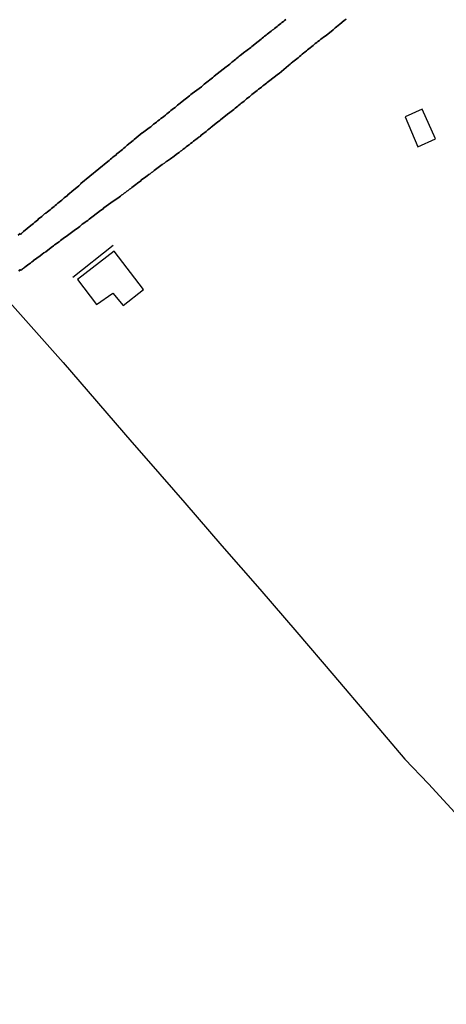
# Model space of a CAD drawing. Units: millimetres. Extents: x 187960 to 190372, y 1657660 to 1660434.
# Drawn here: x 188044 to 188107, y 1658553 to 1658699 of the extents above; entities that cross this region are included whole.
import ezdxf

# ---------------------------------------------------------------- set-up
doc = ezdxf.new("R2010")
doc.units = ezdxf.units.MM
for name, color, linetype in [('IMAGEM', 7, 'Continuous'), ('V-EDIFICACAO', 81, 'Continuous'), ('V-LOTE', 1, 'Continuous'), ('V-REFERENCIA', 2, 'Continuous'), ('V-TESTADA', 5, 'Continuous')]:
    doc.layers.add(name, color=color, linetype=linetype)
picture_1 = doc.add_image_def('image1.jpg', size_in_pixel=(4018, 4621))

msp = doc.modelspace()

# ---------------------------------------------------------------- linework, layer by layer
at = {"layer": 'V-EDIFICACAO'}
for points in [[(188103.9, 1658685.58), (188101.38, 1658684.44), (188103.29, 1658680.02), (188105.88, 1658681.19), (188103.9, 1658685.58)], [(188058.34, 1658664.57), (188052.94, 1658660.36), (188055.75, 1658656.67), (188058.14, 1658658.36), (188059.71, 1658656.54), (188062.71, 1658658.9), (188058.34, 1658664.57)]]:
    msp.add_lwpolyline(points, close=True, dxfattribs=at)
at = {"layer": 'V-LOTE'}
for points in [[(188042.91, 1658656.95), (188050.81, 1658648.11), (188060.95, 1658636.32), (188063.42, 1658633.48)], [(188063.42, 1658633.48), (188068.81, 1658627.32), (188074.29, 1658620.95), (188079.88, 1658614.58), (188085.38, 1658608.19), (188090.86, 1658601.8), (188096.11, 1658595.57), (188101.36, 1658589.41), (188104.84, 1658585.74)], [(188104.84, 1658585.74), (188115.91, 1658573.7), (188126.68, 1658561.86), (188137.95, 1658550.02), (188149.31, 1658538.18), (188153.6, 1658533.83)]]:
    msp.add_lwpolyline(points, dxfattribs=at)
at = {"layer": 'V-REFERENCIA'}
for points in [[(188083.76, 1658698.87), (188083.56, 1658698.7), (188083.39, 1658698.57), (188083.18, 1658698.4), (188082.99, 1658698.26), (188082.82, 1658698.13), (188082.82, 1658698.13), (188082.63, 1658697.98), (188082.46, 1658697.83), (188082.27, 1658697.68), (188082.09, 1658697.53), (188081.9, 1658697.38), (188081.73, 1658697.26), (188081.56, 1658697.11), (188081.37, 1658696.96), (188081.18, 1658696.81), (188080.99, 1658696.66), (188080.82, 1658696.51), (188080.61, 1658696.36), (188080.42, 1658696.22), (188080.23, 1658696.07), (188080.08, 1658695.96), (188079.23, 1658695.26), (188078.91, 1658695), (188078.71, 1658694.85), (188078.59, 1658694.71), (188077.5, 1658693.92), (188077.18, 1658693.68), (188076.99, 1658693.54), (188076.84, 1658693.41), (188076.7, 1658693.28), (188076.48, 1658693.11), (188076.33, 1658692.96), (188076.14, 1658692.83), (188075.93, 1658692.64), (188075.76, 1658692.52), (188075.61, 1658692.37), (188075.46, 1658692.26), (188075.27, 1658692.11), (188075.08, 1658691.96), (188074.91, 1658691.83), (188073.17, 1658690.45), (188073.12, 1658690.41), (188073.08, 1658690.37), (188073.04, 1658690.35), (188072.97, 1658690.28), (188072.91, 1658690.24), (188072.7, 1658690.05), (188072.49, 1658689.9), (188072.27, 1658689.73), (188072.08, 1658689.56), (188071.89, 1658689.43), (188071.68, 1658689.26), (188071.46, 1658689.09), (188071.27, 1658688.9), (188070.23, 1658688.15), (188069.91, 1658687.9), (188069.72, 1658687.73), (188069.53, 1658687.6), (188069.49, 1658687.54), (188068.42, 1658686.73), (188068.14, 1658686.46), (188067.93, 1658686.31), (188067.74, 1658686.16), (188067.59, 1658686.03), (188067.36, 1658685.84), (188067.15, 1658685.69), (188066.96, 1658685.52), (188066.76, 1658685.39), (188066.55, 1658685.2), (188066.36, 1658685.05), (188066.17, 1658684.9), (188065.94, 1658684.71), (188065.7, 1658684.52), (188065.51, 1658684.37), (188065.28, 1658684.22), (188065.04, 1658684.01), (188064.83, 1658683.86), (188064.61, 1658683.67), (188064.4, 1658683.5), (188064.19, 1658683.35), (188063.98, 1658683.16), (188063.77, 1658682.99), (188063.55, 1658682.84), (188063.34, 1658682.67), (188063.13, 1658682.52), (188062.92, 1658682.37), (188062.74, 1658682.22), (188062.53, 1658682.08), (188062.51, 1658682.08), (188061.62, 1658681.33), (188061.32, 1658681.09), (188061.19, 1658680.95), (188060.26, 1658680.24), (188059.98, 1658679.97), (188059.77, 1658679.8), (188059.58, 1658679.63), (188059.39, 1658679.48), (188059.17, 1658679.29), (188058.96, 1658679.1), (188058.77, 1658678.95), (188058.58, 1658678.78), (188058.37, 1658678.61), (188058.17, 1658678.46), (188058.02, 1658678.33), (188057.83, 1658678.16), (188057.62, 1658677.99), (188057.62, 1658677.99), (188057.43, 1658677.82), (188053.45, 1658674.57), (188053.43, 1658674.53), (188053.22, 1658674.35), (188053.11, 1658674.23), (188052.09, 1658673.4), (188051.77, 1658673.1), (188051.56, 1658672.93), (188051.39, 1658672.78), (188051.18, 1658672.61), (188050.96, 1658672.44), (188050.79, 1658672.29), (188050.6, 1658672.12), (188050.41, 1658671.97), (188050.22, 1658671.8), (188050.03, 1658671.65), (188049.83, 1658671.49), (188049.65, 1658671.34), (188049.47, 1658671.19), (188049.31, 1658671.04), (188049.09, 1658670.87), (188048.88, 1658670.7), (188048.71, 1658670.55), (188048.5, 1658670.38), (188048.26, 1658670.21), (188048.07, 1658670.08), (188047.86, 1658669.89), (188047.65, 1658669.7), (188047.44, 1658669.53), (188047.24, 1658669.38), (188047.03, 1658669.17), (188046.84, 1658669.02), (188046.63, 1658668.85), (188046.43, 1658668.68), (188046.24, 1658668.53), (188046.03, 1658668.38), (188046.01, 1658668.36), (188044.97, 1658667.47), (188044.65, 1658667.19), (188044.61, 1658667.19), (188044.59, 1658667.1), (188044.48, 1658667.08), (188044.42, 1658667.14), (188044.44, 1658667.19), (188044.18, 1658666.95)], [(188044.18, 1658666.95), (188044.44, 1658667.19), (188044.42, 1658667.14), (188044.48, 1658667.08), (188044.59, 1658667.1), (188044.61, 1658667.19), (188044.65, 1658667.19), (188044.97, 1658667.47), (188046.01, 1658668.36), (188046.03, 1658668.38), (188046.24, 1658668.53), (188046.43, 1658668.68), (188046.63, 1658668.85), (188046.84, 1658669.02), (188047.03, 1658669.17), (188047.24, 1658669.38), (188047.44, 1658669.53), (188047.65, 1658669.7), (188047.86, 1658669.89), (188048.07, 1658670.08), (188048.26, 1658670.21), (188048.5, 1658670.38), (188048.71, 1658670.55), (188048.88, 1658670.7), (188049.09, 1658670.87), (188049.31, 1658671.04), (188049.47, 1658671.19), (188049.65, 1658671.34), (188049.83, 1658671.49), (188050.03, 1658671.65), (188050.22, 1658671.8), (188050.41, 1658671.97), (188050.6, 1658672.12), (188050.79, 1658672.29), (188050.96, 1658672.44), (188051.18, 1658672.61), (188051.39, 1658672.78), (188051.56, 1658672.93), (188051.77, 1658673.1), (188052.09, 1658673.4), (188053.11, 1658674.23), (188053.22, 1658674.35), (188053.43, 1658674.53), (188053.45, 1658674.57), (188057.43, 1658677.82), (188057.62, 1658677.99), (188057.62, 1658677.99), (188057.83, 1658678.16), (188058.02, 1658678.33), (188058.17, 1658678.46), (188058.37, 1658678.61), (188058.58, 1658678.78), (188058.77, 1658678.95), (188058.96, 1658679.1), (188059.17, 1658679.29), (188059.39, 1658679.48), (188059.58, 1658679.63), (188059.77, 1658679.8), (188059.98, 1658679.97), (188060.26, 1658680.24), (188061.19, 1658680.95), (188061.32, 1658681.09), (188061.62, 1658681.33), (188062.51, 1658682.08), (188062.53, 1658682.08), (188062.74, 1658682.22), (188062.92, 1658682.37), (188063.13, 1658682.52), (188063.34, 1658682.67), (188063.55, 1658682.84), (188063.77, 1658682.99), (188063.98, 1658683.16), (188064.19, 1658683.35), (188064.4, 1658683.5), (188064.61, 1658683.67), (188064.83, 1658683.86), (188065.04, 1658684.01), (188065.28, 1658684.22), (188065.51, 1658684.37), (188065.7, 1658684.52), (188065.94, 1658684.71), (188066.17, 1658684.9), (188066.36, 1658685.05), (188066.55, 1658685.2), (188066.76, 1658685.39), (188066.96, 1658685.52), (188067.15, 1658685.69), (188067.36, 1658685.84), (188067.59, 1658686.03), (188067.74, 1658686.16), (188067.93, 1658686.31), (188068.14, 1658686.46), (188068.42, 1658686.73), (188069.49, 1658687.54), (188069.53, 1658687.6), (188069.72, 1658687.73), (188069.91, 1658687.9), (188070.23, 1658688.15), (188071.27, 1658688.9), (188071.46, 1658689.09), (188071.68, 1658689.26), (188071.89, 1658689.43), (188072.08, 1658689.56), (188072.27, 1658689.73), (188072.49, 1658689.9), (188072.7, 1658690.05), (188072.91, 1658690.24), (188072.97, 1658690.28), (188073.04, 1658690.35), (188073.08, 1658690.37), (188073.12, 1658690.41), (188073.17, 1658690.45), (188074.91, 1658691.83), (188075.08, 1658691.96), (188075.27, 1658692.11), (188075.46, 1658692.26), (188075.61, 1658692.37), (188075.76, 1658692.52), (188075.93, 1658692.64), (188076.14, 1658692.83), (188076.33, 1658692.96), (188076.48, 1658693.11), (188076.7, 1658693.28), (188076.84, 1658693.41), (188076.99, 1658693.54), (188077.18, 1658693.68), (188077.5, 1658693.92), (188078.59, 1658694.71), (188078.71, 1658694.85), (188078.91, 1658695), (188079.23, 1658695.26), (188080.08, 1658695.96), (188080.23, 1658696.07), (188080.42, 1658696.22), (188080.61, 1658696.36), (188080.82, 1658696.51), (188080.99, 1658696.66), (188081.18, 1658696.81), (188081.37, 1658696.96), (188081.56, 1658697.11), (188081.73, 1658697.26), (188081.9, 1658697.38), (188082.09, 1658697.53), (188082.27, 1658697.68), (188082.46, 1658697.83), (188082.63, 1658697.98), (188082.82, 1658698.13), (188082.82, 1658698.13), (188082.99, 1658698.26), (188083.18, 1658698.4), (188083.39, 1658698.57), (188083.56, 1658698.7), (188083.76, 1658698.87)], [(188092.68, 1658698.91), (188092.39, 1658698.68), (188091.71, 1658698.14), (188091.22, 1658697.75), (188091.05, 1658697.6), (188090.75, 1658697.34), (188089.69, 1658696.47), (188089.69, 1658696.47), (188089.49, 1658696.34), (188089.28, 1658696.17), (188089.13, 1658696.11), (188088.94, 1658695.94), (188088.71, 1658695.75), (188088.5, 1658695.6), (188088.31, 1658695.45), (188088.11, 1658695.28), (188087.92, 1658695.13), (188087.77, 1658695), (188087.58, 1658694.83), (188087.37, 1658694.68), (188087.16, 1658694.51), (188086.96, 1658694.37), (188086.78, 1658694.19), (188086.56, 1658694.02), (188086.39, 1658693.9), (188086.18, 1658693.71), (188085.97, 1658693.54), (188085.79, 1658693.37), (188085.58, 1658693.2), (188085.37, 1658693.03), (188085.16, 1658692.88), (188084.99, 1658692.73), (188084.78, 1658692.56), (188084.56, 1658692.39), (188084.39, 1658692.24), (188084.16, 1658692.05), (188083.82, 1658691.77), (188082.76, 1658690.86), (188082.74, 1658690.86), (188082.5, 1658690.71), (188082.2, 1658690.47), (188081.01, 1658689.54), (188080.91, 1658689.45), (188080.69, 1658689.28), (188080.48, 1658689.11), (188080.33, 1658689.01), (188080.14, 1658688.84), (188079.93, 1658688.69), (188079.72, 1658688.52), (188079.5, 1658688.35), (188079.31, 1658688.2), (188079.1, 1658688.03), (188078.91, 1658687.88), (188078.71, 1658687.73), (188078.54, 1658687.56), (188078.35, 1658687.41), (188078.14, 1658687.24), (188077.95, 1658687.09), (188077.76, 1658686.94), (188077.59, 1658686.77), (188077.37, 1658686.6), (188077.16, 1658686.45), (188077.01, 1658686.33), (188076.82, 1658686.16), (188076.63, 1658686.03), (188076.44, 1658685.86), (188076.25, 1658685.71), (188076.06, 1658685.54), (188075.85, 1658685.37), (188075.65, 1658685.22), (188075.46, 1658685.07), (188075.14, 1658684.82), (188074.08, 1658684.01), (188073.97, 1658683.9), (188073.65, 1658683.67), (188072.7, 1658682.91), (188072.59, 1658682.8), (188072.38, 1658682.63), (188072.19, 1658682.5), (188071.97, 1658682.29), (188071.76, 1658682.12), (188071.61, 1658682.03), (188071.42, 1658681.86), (188071.23, 1658681.74), (188071.06, 1658681.56), (188070.87, 1658681.42), (188070.65, 1658681.24), (188070.46, 1658681.09), (188070.27, 1658680.97), (188070.08, 1658680.84), (188069.89, 1658680.67), (188069.66, 1658680.5), (188069.44, 1658680.31), (188069.21, 1658680.14), (188069, 1658679.99), (188068.79, 1658679.82), (188068.57, 1658679.65), (188068.36, 1658679.48), (188068.17, 1658679.35), (188067.95, 1658679.18), (188067.74, 1658679.03), (188067.55, 1658678.88), (188067.21, 1658678.63), (188066.7, 1658678.25), (188066.08, 1658677.84), (188066, 1658677.78), (188065.81, 1658677.61), (188065.47, 1658677.37), (188065.47, 1658677.37), (188064.25, 1658676.53), (188064.06, 1658676.33), (188063.87, 1658676.21), (188063.68, 1658676.03), (188063.47, 1658675.89), (188063.26, 1658675.72), (188063.02, 1658675.55), (188062.83, 1658675.4), (188062.62, 1658675.25), (188062.41, 1658675.1), (188062.23, 1658674.95), (188062.02, 1658674.8), (188061.79, 1658674.61), (188061.56, 1658674.44), (188061.36, 1658674.29), (188061.17, 1658674.12), (188060.98, 1658673.99), (188060.83, 1658673.86), (188060.62, 1658673.72), (188060.41, 1658673.57), (188060.23, 1658673.44), (188060.02, 1658673.27), (188059.83, 1658673.14), (188059.64, 1658672.97), (188059.49, 1658672.89), (188059.3, 1658672.72), (188059.09, 1658672.57), (188058.88, 1658672.42), (188058.66, 1658672.27), (188058.45, 1658672.12), (188058.22, 1658671.97), (188057.87, 1658671.72), (188056.85, 1658671), (188056.71, 1658670.85), (188056.34, 1658670.57), (188055.24, 1658669.76), (188055.07, 1658669.61), (188054.88, 1658669.46), (188054.67, 1658669.31), (188054.45, 1658669.12), (188054.24, 1658668.97), (188054.05, 1658668.85), (188053.85, 1658668.7), (188053.64, 1658668.55), (188053.47, 1658668.42), (188053.26, 1658668.23), (188053.07, 1658668.08), (188052.88, 1658667.91), (188052.66, 1658667.76), (188052.45, 1658667.61), (188052.24, 1658667.47), (188052.07, 1658667.32), (188051.86, 1658667.17), (188051.65, 1658667.02), (188051.47, 1658666.89), (188051.26, 1658666.72), (188051.01, 1658666.59), (188050.83, 1658666.44), (188050.62, 1658666.29), (188050.41, 1658666.13), (188050.2, 1658665.95), (188049.98, 1658665.81), (188049.77, 1658665.66), (188049.54, 1658665.49), (188049.37, 1658665.36), (188049.03, 1658665.11), (188048.26, 1658664.47), (188048.16, 1658664.42), (188047.94, 1658664.3), (188047.73, 1658664.13), (188047.39, 1658663.89), (188046.43, 1658663.17), (188046.41, 1658663.15), (188046.16, 1658662.98), (188045.97, 1658662.81), (188045.75, 1658662.66), (188045.52, 1658662.51), (188045.33, 1658662.34), (188045.09, 1658662.17), (188045.05, 1658662.13), (188045.01, 1658662.07), (188044.9, 1658662), (188044.86, 1658661.96), (188044.82, 1658661.94), (188044.75, 1658661.85), (188044.67, 1658661.85), (188044.63, 1658661.79), (188044.61, 1658661.77), (188044.52, 1658661.74), (188044.48, 1658661.79), (188044.43, 1658661.79), (188044.25, 1658661.62)], [(188044.25, 1658661.62), (188044.43, 1658661.79), (188044.48, 1658661.79), (188044.52, 1658661.74), (188044.61, 1658661.77), (188044.63, 1658661.79), (188044.67, 1658661.85), (188044.75, 1658661.85), (188044.82, 1658661.94), (188044.86, 1658661.96), (188044.9, 1658662), (188045.01, 1658662.07), (188045.05, 1658662.13), (188045.09, 1658662.17), (188045.33, 1658662.34), (188045.52, 1658662.51), (188045.75, 1658662.66), (188045.97, 1658662.81), (188046.16, 1658662.98), (188046.41, 1658663.15), (188046.43, 1658663.17), (188047.39, 1658663.89), (188047.73, 1658664.13), (188047.94, 1658664.3), (188048.16, 1658664.42), (188048.26, 1658664.47), (188049.03, 1658665.11), (188049.37, 1658665.36), (188049.54, 1658665.49), (188049.77, 1658665.66), (188049.98, 1658665.81), (188050.2, 1658665.95), (188050.41, 1658666.13), (188050.62, 1658666.29), (188050.83, 1658666.44), (188051.01, 1658666.59), (188051.26, 1658666.72), (188051.47, 1658666.89), (188051.65, 1658667.02), (188051.86, 1658667.17), (188052.07, 1658667.32), (188052.24, 1658667.47), (188052.45, 1658667.61), (188052.66, 1658667.76), (188052.88, 1658667.91), (188053.07, 1658668.08), (188053.26, 1658668.23), (188053.47, 1658668.42), (188053.64, 1658668.55), (188053.85, 1658668.7), (188054.05, 1658668.85), (188054.24, 1658668.97), (188054.45, 1658669.12), (188054.67, 1658669.31), (188054.88, 1658669.46), (188055.07, 1658669.61), (188055.24, 1658669.76), (188056.34, 1658670.57), (188056.71, 1658670.85), (188056.85, 1658671), (188057.87, 1658671.72), (188058.22, 1658671.97), (188058.45, 1658672.12), (188058.66, 1658672.27), (188058.88, 1658672.42), (188059.09, 1658672.57), (188059.3, 1658672.72), (188059.49, 1658672.89), (188059.64, 1658672.97), (188059.83, 1658673.14), (188060.02, 1658673.27), (188060.23, 1658673.44), (188060.41, 1658673.57), (188060.62, 1658673.72), (188060.83, 1658673.86), (188060.98, 1658673.99), (188061.17, 1658674.12), (188061.36, 1658674.29), (188061.56, 1658674.44), (188061.79, 1658674.61), (188062.02, 1658674.8), (188062.23, 1658674.95), (188062.41, 1658675.1), (188062.62, 1658675.25), (188062.83, 1658675.4), (188063.02, 1658675.55), (188063.26, 1658675.72), (188063.47, 1658675.89), (188063.68, 1658676.03), (188063.87, 1658676.21), (188064.06, 1658676.33), (188064.25, 1658676.53), (188065.47, 1658677.37), (188065.47, 1658677.37), (188065.81, 1658677.61), (188066, 1658677.78), (188066.08, 1658677.84), (188066.7, 1658678.25), (188067.21, 1658678.63), (188067.55, 1658678.88), (188067.74, 1658679.03), (188067.95, 1658679.18), (188068.17, 1658679.35), (188068.36, 1658679.48), (188068.57, 1658679.65), (188068.79, 1658679.82), (188069, 1658679.99), (188069.21, 1658680.14), (188069.44, 1658680.31), (188069.66, 1658680.5), (188069.89, 1658680.67), (188070.08, 1658680.84), (188070.27, 1658680.97), (188070.46, 1658681.09), (188070.65, 1658681.24), (188070.87, 1658681.42), (188071.06, 1658681.56), (188071.23, 1658681.74), (188071.42, 1658681.86), (188071.61, 1658682.03), (188071.76, 1658682.12), (188071.97, 1658682.29), (188072.19, 1658682.5), (188072.38, 1658682.63), (188072.59, 1658682.8), (188072.7, 1658682.91), (188073.65, 1658683.67), (188073.97, 1658683.9), (188074.08, 1658684.01), (188075.14, 1658684.82), (188075.46, 1658685.07), (188075.65, 1658685.22), (188075.85, 1658685.37), (188076.06, 1658685.54), (188076.25, 1658685.71), (188076.44, 1658685.86), (188076.63, 1658686.03), (188076.82, 1658686.16), (188077.01, 1658686.33), (188077.16, 1658686.45), (188077.37, 1658686.6), (188077.59, 1658686.77), (188077.76, 1658686.94), (188077.95, 1658687.09), (188078.14, 1658687.24), (188078.35, 1658687.41), (188078.54, 1658687.56), (188078.71, 1658687.73), (188078.91, 1658687.88), (188079.1, 1658688.03), (188079.31, 1658688.2), (188079.5, 1658688.35), (188079.72, 1658688.52), (188079.93, 1658688.69), (188080.14, 1658688.84), (188080.33, 1658689.01), (188080.48, 1658689.11), (188080.69, 1658689.28), (188080.91, 1658689.45), (188081.01, 1658689.54), (188082.2, 1658690.47), (188082.5, 1658690.71), (188082.74, 1658690.86), (188082.76, 1658690.86), (188083.82, 1658691.77), (188084.16, 1658692.05), (188084.39, 1658692.24), (188084.56, 1658692.39), (188084.78, 1658692.56), (188084.99, 1658692.73), (188085.16, 1658692.88), (188085.37, 1658693.03), (188085.58, 1658693.2), (188085.79, 1658693.37), (188085.97, 1658693.54), (188086.18, 1658693.71), (188086.39, 1658693.9), (188086.56, 1658694.02), (188086.78, 1658694.19), (188086.96, 1658694.37), (188087.16, 1658694.51), (188087.37, 1658694.68), (188087.58, 1658694.83), (188087.77, 1658695), (188087.92, 1658695.13), (188088.11, 1658695.28), (188088.31, 1658695.45), (188088.5, 1658695.6), (188088.71, 1658695.75), (188088.94, 1658695.94), (188089.13, 1658696.11), (188089.28, 1658696.17), (188089.49, 1658696.34), (188089.69, 1658696.47), (188089.69, 1658696.47), (188090.75, 1658697.34), (188091.05, 1658697.6), (188091.22, 1658697.75), (188091.71, 1658698.14), (188092.39, 1658698.68), (188092.68, 1658698.91)]]:
    msp.add_lwpolyline(points, dxfattribs=at)
at = {"layer": 'V-TESTADA'}
for points in [[(188052.23, 1658660.72), (188058.22, 1658665.44)], [(188063.42, 1658633.48), (188068.81, 1658627.32), (188074.29, 1658620.95), (188079.88, 1658614.58), (188085.38, 1658608.19), (188090.86, 1658601.8), (188096.11, 1658595.57), (188101.36, 1658589.41), (188104.84, 1658585.74)]]:
    msp.add_lwpolyline(points, dxfattribs=at)

# ---------------------------------------------------------------- referenced raster images: frames only (the image files are external)
at = {"layer": 'IMAGEM'}
image = msp.add_image(picture_1, insert=(187959.89, 1657660.39), size_in_units=(2411.87, 2773.83), dxfattribs=at)
image.dxf.flags = 7

doc.saveas('drawing.dxf')
